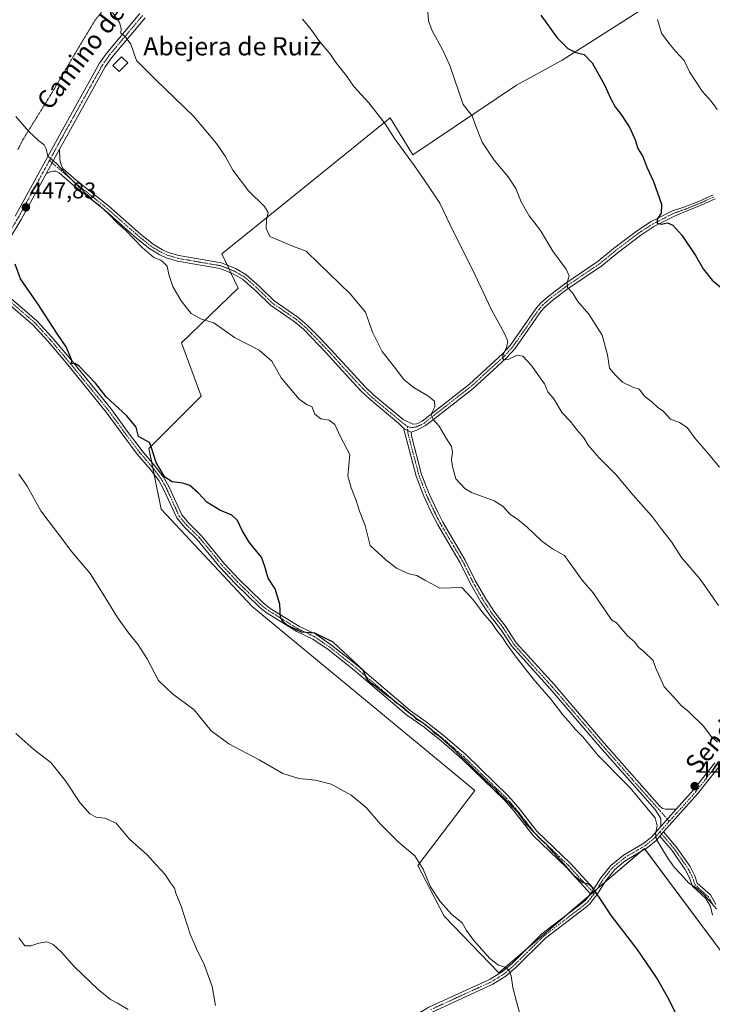
# Model space of a CAD drawing. Units: metres. Extents: x 570204 to 573655, y 4701026 to 4703375.
# Drawn here: x 572288 to 572592, y 4701715 to 4702147 of the extents above; entities that cross this region are included whole.
import ezdxf
from ezdxf.enums import TextEntityAlignment as Align

# ---------------------------------------------------------------- set-up
doc = ezdxf.new("R2010")
doc.units = ezdxf.units.M
doc.header["$MEASUREMENT"] = 0
doc.linetypes.add('TRAZO_Y_PUNTO', pattern=[1, 0.5, -0.25, 0, -0.25])
doc.linetypes.add('TRAZOS2', pattern=[0.375, 0.25, -0.125])
for name, color, linetype, lineweight in [('Camino', 19, 'Continuous', 0), ('Camino Cxs', 19, 'Continuous', 0), ('Camino eje', 39, 'TRAZO_Y_PUNTO', 13), ('Carátula', 7, 'Continuous', 5), ('Cultivos herbáceos CxS', 92, 'Continuous', 0), ('Cultivos leñosos', 92, 'Continuous', 0), ('Cultivos leñosos CxS', 92, 'Continuous', 0), ('Curva de nivel maestra', 36, 'Continuous', 30), ('Curva de nivel normal', 36, 'Continuous', 0), ('Edificación ligera', 1, 'Continuous', 0), ('Edificación ligera Cxs', 1, 'Continuous', 0), ('Punto de cota en terreno', 7, 'Continuous', 0), ('Rótulo de punto de cota en terreno', 19, 'Continuous', 0), ('Texto cartográfico', 19, 'Continuous', 0), ('Vía pecuaria eje', 92, 'TRAZOS2', 0)]:
    doc.layers.add(name, color=color, linetype=linetype, lineweight=lineweight)
doc.styles.add('Arial', font='txt', dxfattribs={"height": 0.2})

# ---------------------------------------------------------------- blocks, each defined once
blk = doc.blocks.new('*U150')
at = {"layer": 'Cultivos herbáceos CxS', "color": 92, "linetype": 'Continuous', "lineweight": 0}
blk.add_polyline3d([(572573.68, 4702159.98, 418.9), (572526.34, 4702129.65, 426.13), (572506.24, 4702118.7, 428.01), (572460.67, 4702088.11, 433.85), (572450.63, 4702104.29, 433.53), (572404.61, 4702067.12, 439.13), (572376.7, 4702044.58, 442.29), (572383.83, 4702029.43, 443.52), (572358.89, 4702005.37, 446.63), (572367.61, 4701981.94, 448.12), (572344.64, 4701959.03, 449.98), (572349.98, 4701932.3, 451.71), (572390.06, 4701889.52, 451.2), (572487.82, 4701808.66, 451.85), (572462.88, 4701775.69, 455.14), (572474.45, 4701753.41, 455.69), (572498.5, 4701728.46, 455.44), (572517.46, 4701744.67, 453.39), (572529.97, 4701755.37, 451.95), (572562.47, 4701783.17, 445.8), (572608.19, 4701721.69, 447.07)], dxfattribs=at)
blk = doc.blocks.new('*U154')
at = {"layer": 'Curva de nivel normal', "color": 36, "linetype": 'Continuous', "lineweight": 0}
blk.add_polyline3d([(572412.2, 4702147.78, 435), (572415.28, 4702143.86, 435), (572419.82, 4702137.73, 435), (572424.1, 4702132.68, 435), (572426.73, 4702128.64, 435), (572431.5, 4702122.75, 435), (572434.72, 4702118.08, 435), (572441.26, 4702110.93, 435), (572448.5, 4702101.75, 435), (572452.62, 4702095.2, 435), (572461.38, 4702083.3, 435), (572467.19, 4702074.71, 435), (572472.43, 4702066.78, 435), (572478.32, 4702054.52, 435), (572486.68, 4702037.93, 435), (572495.03, 4702020.29, 435), (572501, 4702009.26, 435), (572502.35, 4702005.95, 435), (572501.79, 4702003.44, 435), (572500.23, 4701999.84, 435), (572500.37, 4701997.93, 435), (572502.59, 4701998.09, 435), (572506.44, 4702000.01, 435), (572508.93, 4701999.52, 435), (572512.62, 4701995.55, 435), (572518.44, 4701987.36, 435), (572519.96, 4701983.88, 435), (572522.59, 4701980.8, 435), (572526.3, 4701974.71, 435), (572529.8, 4701971.01, 435), (572532.99, 4701966.92, 435), (572535.76, 4701963.7, 435), (572537.77, 4701960.37, 435), (572542.36, 4701954.96, 435), (572549.88, 4701947.48, 435), (572557.5, 4701938.43, 435), (572565.63, 4701929.23, 435), (572570.06, 4701923.32, 435), (572574.31, 4701917.91, 435), (572578.73, 4701911, 435), (572586.93, 4701901.55, 435), (572595, 4701890.01, 435)], dxfattribs=at)
blk = doc.blocks.new('*U156')
at = {"layer": 'Curva de nivel normal', "color": 36, "linetype": 'Continuous', "lineweight": 0}
blk.add_polyline3d([(572328.68, 4702150.6, 440), (572331.73, 4702146.23, 440), (572332.38, 4702143.66, 440), (572332.28, 4702141.55, 440), (572334.21, 4702140.04, 440), (572336.71, 4702136.7, 440), (572339.18, 4702129.5, 440), (572347.78, 4702120.87, 440), (572364.4, 4702104.94, 440), (572374.38, 4702093.04, 440), (572378.1, 4702087.46, 440), (572381.46, 4702081.37, 440), (572388.32, 4702072.23, 440), (572395.44, 4702065.35, 440), (572397.08, 4702062.66, 440), (572396.32, 4702059.56, 440), (572396.2, 4702055.62, 440), (572397.77, 4702052.18, 440), (572408.19, 4702047.84, 440), (572413.81, 4702045.7, 440), (572419.51, 4702040.09, 440), (572433.07, 4702026.98, 440), (572439.76, 4702018.92, 440), (572442.87, 4702010.07, 440), (572447.11, 4702001.6, 440), (572453.57, 4701993.48, 440), (572456.51, 4701989.48, 440), (572460.78, 4701985.93, 440), (572467.2, 4701982.1, 440), (572470.16, 4701979.71, 440), (572470.25, 4701977.36, 440), (572468.69, 4701973.99, 440), (572469.52, 4701971.66, 440), (572472.19, 4701968.74, 440), (572475.29, 4701963.5, 440), (572477.58, 4701959.82, 440), (572478.08, 4701957.36, 440), (572477.63, 4701954.05, 440), (572478.04, 4701951.05, 440), (572479.56, 4701945.62, 440), (572483.46, 4701941.45, 440), (572486.42, 4701939.62, 440), (572496.37, 4701935.91, 440), (572500.39, 4701933.45, 440), (572503.31, 4701930.14, 440), (572506.58, 4701927.91, 440), (572510.82, 4701924.45, 440), (572517.2, 4701918.39, 440), (572521.95, 4701914.88, 440), (572527.27, 4701911.87, 440), (572535.08, 4701901.01, 440), (572539.89, 4701895.49, 440), (572548.01, 4701883.61, 440), (572550.19, 4701882.38, 440), (572555.01, 4701876.61, 440), (572558.02, 4701873.95, 440), (572559.99, 4701871.53, 440), (572562.32, 4701869.62, 440), (572566.22, 4701865.78, 440), (572567.26, 4701862.72, 440), (572571.1, 4701854.17, 440), (572575.54, 4701849.5, 440), (572578.58, 4701845.99, 440), (572581.96, 4701843.25, 440), (572588.43, 4701836.89, 440), (572591.77, 4701832.29, 440), (572594.57, 4701829.87, 440)], dxfattribs=at)
blk = doc.blocks.new('*U158')
at = {"layer": 'Curva de nivel normal', "color": 36, "linetype": 'Continuous', "lineweight": 0}
blk.add_polyline3d([(572467.22, 4702150.75, 430), (572467.49, 4702147.05, 430), (572469.1, 4702142.58, 430), (572473.65, 4702134.46, 430), (572476.87, 4702127.4, 430), (572482.73, 4702110.28, 430), (572486.7, 4702105.28, 430), (572488.26, 4702100.74, 430), (572491.15, 4702093.66, 430), (572496.43, 4702085.71, 430), (572502.58, 4702078.35, 430), (572505.85, 4702073.23, 430), (572508.2, 4702067.45, 430), (572511.71, 4702061.2, 430), (572516.7, 4702054.88, 430), (572522.22, 4702045.7, 430), (572527.96, 4702037.88, 430), (572529.29, 4702034.87, 430), (572528.42, 4702031.96, 430), (572528.62, 4702029.71, 430), (572530.84, 4702027.38, 430), (572533.21, 4702023.61, 430), (572537.92, 4702018.08, 430), (572543.89, 4702008.74, 430), (572546.25, 4702000.16, 430), (572547.09, 4701994.34, 430), (572549.73, 4701991.25, 430), (572552.84, 4701988.09, 430), (572557.36, 4701985.95, 430), (572560.13, 4701985.06, 430), (572562.45, 4701982.04, 430), (572565.72, 4701979.47, 430), (572568.18, 4701977.07, 430), (572570.7, 4701975.44, 430), (572573.87, 4701971.93, 430), (572577.88, 4701970.35, 430), (572581.16, 4701968.23, 430), (572584.71, 4701963.31, 430), (572590.65, 4701956.58, 430), (572595.42, 4701950.69, 430)], dxfattribs=at)
blk = doc.blocks.new('5PATER')
at = {"layer": 'Carátula', "linetype": 'Continuous', "lineweight": 5}
h = blk.add_hatch(color=250, dxfattribs=at)
edge = h.paths.add_edge_path()
edge.add_ellipse((0, 0.01), major_axis=(-1.33, -1.34), ratio=0.999422, start_angle=0, end_angle=360)

msp = doc.modelspace()

# ---------------------------------------------------------------- linework, layer by layer
at = {"layer": 'Camino', "color": 19, "linetype": 'Continuous', "lineweight": 0}
for points in [[(572285.85, 4702061.14, 448.36), (572305.12, 4702096.47, 443.94), (572322.9, 4702128.31, 441.13), (572325.81, 4702132.54, 440.7), (572340.62, 4702150.21, 439.21)], [(572342.97, 4702148.34, 439.2), (572328.2, 4702130.72, 440.7), (572325.45, 4702126.72, 441.09), (572307.75, 4702095.02, 443.89), (572305.3, 4702090.53, 444.37)], [(572299.4, 4702079.72, 445.78), (572305.3, 4702090.53, 444.37)], [(572299.4, 4702079.72, 445.78), (572305.3, 4702090.53, 444.37)], [(572305.3, 4702090.53, 444.37), (572305.45, 4702086.06, 444.73), (572305.85, 4702084.15, 444.86), (572306.83, 4702082.1, 444.94), (572312.67, 4702077.01, 444.84), (572326.9, 4702065.59, 444.33), (572340.89, 4702053.26, 444.04), (572346.43, 4702048.81, 443.78), (572350.6, 4702046.33, 443.7), (572353.11, 4702045.19, 443.5), (572357.73, 4702043.76, 443.23), (572376.49, 4702040.53, 442.52), (572382.75, 4702038.05, 442.26), (572387.28, 4702035.47, 441.97), (572393.4, 4702030.07, 441.81), (572399.62, 4702023.92, 441.88), (572410.04, 4702016.76, 442.1), (572414.23, 4702013.22, 442.18), (572419.71, 4702007.61, 442.21), (572424.51, 4702002.69, 442.02), (572429.65, 4701996.9, 441.87), (572439.78, 4701985.95, 441.7), (572443.33, 4701982.54, 441.66), (572456.32, 4701971.72, 441.42), (572460.61, 4701969.64, 441.06), (572462.34, 4701969.85, 440.88), (572464.67, 4701970.99, 440.57), (572485.53, 4701987.31, 437.32), (572500.1, 4702000.61, 435.2), (572503.44, 4702004.28, 434.43), (572514.96, 4702020.75, 432.07), (572516.84, 4702022.94, 431.78), (572520.73, 4702026.28, 431.09), (572527.48, 4702031.41, 430.14), (572542.14, 4702041.33, 428.05), (572548.9, 4702046.86, 427.18), (572559.4, 4702054.86, 425.92), (572565.36, 4702058.73, 425.3), (572574.83, 4702063.53, 423.67), (572579.77, 4702065.02, 422.83), (572586.63, 4702067.78, 422.13), (572592.62, 4702070.53, 421.44)], [(572299.4, 4702079.72, 445.78), (572288.45, 4702059.65, 448.47), (572283.27, 4702051.09, 449.35), (572273.33, 4702035.52, 450.77)], [(572456.69, 4701967.82, 441.53), (572454.46, 4701970.02, 442.07), (572441.67, 4701980.68, 442.26), (572437.99, 4701984.19, 442.24), (572427.81, 4701995.21, 442.53), (572422.72, 4702000.95, 442.84), (572412.53, 4702011.39, 442.89), (572408.53, 4702014.77, 442.7), (572398.02, 4702021.98, 442.45), (572391.89, 4702028.05, 442.2), (572385.82, 4702033.43, 442.25), (572381.66, 4702035.79, 442.62), (572375.81, 4702038.11, 442.81), (572357.14, 4702041.33, 443.89), (572352.22, 4702042.85, 443.83), (572349.44, 4702044.11, 444.17), (572345, 4702046.76, 444.38), (572339.28, 4702051.35, 444.54), (572325.29, 4702063.68, 444.78), (572311.06, 4702075.09, 445.27), (572305.19, 4702080.22, 445.25), (572303.7, 4702080.88, 445.33), (572302.87, 4702080.93, 445.41), (572301.57, 4702080.75, 445.55), (572299.4, 4702079.72, 445.78)], [(572593.5, 4702068.74, 421.46), (572587.43, 4702065.94, 422.16), (572580.48, 4702063.14, 422.92), (572575.96, 4702061.3, 423.61), (572566.61, 4702056.56, 425.45), (572560.83, 4702052.82, 425.94), (572550.45, 4702044.9, 427.24), (572543.64, 4702039.33, 428.04), (572528.94, 4702029.37, 429.98), (572522.3, 4702024.33, 430.91), (572518.61, 4702021.17, 431.58), (572516.94, 4702019.22, 431.83), (572505.4, 4702002.72, 434.17), (572501.87, 4701998.84, 434.77), (572497.65, 4701994.99, 435.62), (572487.15, 4701985.4, 437.16), (572469.68, 4701971.73, 439.85), (572466.22, 4701969.02, 440.46), (572462.4, 4701967, 440.94), (572459.86, 4701966.1, 441.29)], [(572538.72, 4701763.24, 450.18), (572528.11, 4701774.78, 450.39), (572513.34, 4701789.03, 450.36), (572504.98, 4701799.72, 450.34), (572500.91, 4701804.36, 450.16), (572482.31, 4701822.44, 450.2), (572473.14, 4701830.41, 450.48), (572465.64, 4701836.4, 450.49), (572457.89, 4701841.86, 450.49), (572434.83, 4701861.55, 450.24), (572423.42, 4701870.56, 450.18), (572416.71, 4701875.17, 450.1), (572409.62, 4701878.58, 449.99), (572396.55, 4701886.62, 450.73), (572394.26, 4701888.37, 450.63), (572393.01, 4701889.32, 450.74), (572382.56, 4701899.57, 451.2), (572375.77, 4701906.83, 451.33), (572365.89, 4701918.95, 451.22), (572360.29, 4701924.42, 451.17), (572356.91, 4701928.42, 450.93), (572351.1, 4701941.13, 450.34), (572348.92, 4701944.97, 450.29), (572345.15, 4701949.91, 450.23), (572339.5, 4701956.54, 450.38), (572333.97, 4701963.85, 450.43), (572325.86, 4701974.97, 450.33), (572308.33, 4701996.47, 450.38), (572300.26, 4702006.06, 450.39), (572293.58, 4702013.37, 450.59), (572281.69, 4702023.64, 450.74)], [(572283.39, 4702025.47, 450.55), (572295.33, 4702015.16, 450.29), (572302.14, 4702007.7, 450.08), (572310.26, 4701998.06, 450.05), (572327.85, 4701976.49, 450.09), (572335.98, 4701965.35, 450.13), (572339.86, 4701960.22, 450.12), (572341.45, 4701958.11, 450.14), (572347.1, 4701951.48, 450), (572351.01, 4701946.35, 449.99), (572353.33, 4701942.27, 450.13), (572359.04, 4701929.77, 450.72), (572362.12, 4701926.13, 450.76), (572367.73, 4701920.64, 450.88), (572377.66, 4701908.48, 450.91), (572384.35, 4701901.31, 450.89), (572394.21, 4701891.65, 450.51), (572394.65, 4701891.21, 450.48), (572397.96, 4701888.69, 450.2), (572410.82, 4701880.78, 449.78), (572417.97, 4701877.34, 449.91), (572424.9, 4701872.57, 450), (572436.42, 4701863.48, 449.88), (572459.43, 4701843.84, 449.96), (572467.14, 4701838.4, 449.85), (572474.7, 4701832.36, 449.95), (572484.06, 4701824.24, 449.78), (572502.72, 4701806.08, 449.73), (572506.91, 4701801.32, 449.67), (572515.2, 4701790.71, 449.92), (572529.89, 4701776.52, 449.84), (572540.18, 4701765.34, 449.87)], [(572569.61, 4701792.72, 444.44), (572569.58, 4701796.28, 444.06), (572567.15, 4701800.2, 443.89), (572542.9, 4701827.74, 443.6), (572520.95, 4701853.35, 443.76), (572504.13, 4701871.99, 444.19), (572499.35, 4701879.44, 444.03), (572494.68, 4701885.34, 443.86), (572490.54, 4701891.55, 443.52), (572485.89, 4701899.75, 442.93), (572481.46, 4701908.73, 442.9), (572471.64, 4701925.38, 441.95), (572469.18, 4701930.15, 442.08), (572465.49, 4701938, 441.88), (572462.13, 4701946.75, 441.95), (572456.97, 4701966.36, 441.67), (572456.69, 4701967.82, 441.53)], [(572456.69, 4701967.82, 441.53), (572459.86, 4701966.1, 441.29)], [(572456.69, 4701967.82, 441.53), (572459.86, 4701966.1, 441.29)], [(572459.86, 4701966.1, 441.29), (572460.17, 4701964.01, 441.38), (572464.51, 4701947.52, 441.41), (572467.79, 4701938.98, 441.3), (572471.43, 4701931.26, 441.37), (572473.83, 4701926.59, 441.58), (572483.66, 4701909.92, 442.5), (572488.1, 4701900.92, 442.5), (572492.67, 4701892.86, 442.8), (572496.7, 4701886.81, 443.14), (572501.39, 4701880.9, 443.21), (572506.12, 4701873.52, 443.62), (572511.15, 4701867.94, 443.61), (572522.83, 4701855, 443.45), (572544.79, 4701829.38, 443.32), (572569.03, 4701801.85, 443.5), (572570.43, 4701800.76, 443.46), (572571.64, 4701800.4, 443.36), (572576.42, 4701800.33, 443.02)], [(572605.24, 4701830.04, 438.89), (572601.86, 4701826.54, 439.67), (572595.31, 4701819.21, 440.53), (572585.96, 4701807.24, 441.79), (572570.88, 4701790.39, 444.26)], [(572576.42, 4701800.33, 443.02), (572584.04, 4701808.85, 441.89), (572593.39, 4701820.81, 440.59)], [(572576.42, 4701800.33, 443.02), (572569.61, 4701792.72, 444.44)], [(572576.42, 4701800.33, 443.02), (572569.61, 4701792.72, 444.44)], [(572540.18, 4701765.34, 449.87), (572543.22, 4701770.25, 449.32), (572547.67, 4701775.65, 448.61), (572553.19, 4701780.21, 447.6), (572562.14, 4701785.46, 445.8), (572565.82, 4701788.43, 445.02), (572568.29, 4701791.25, 444.76), (572569.61, 4701792.72, 444.44)], [(572569.21, 4701788.5, 444.58), (572570.88, 4701790.39, 444.26)], [(572569.21, 4701788.5, 444.58), (572570.88, 4701790.39, 444.26)], [(572570.88, 4701790.39, 444.26), (572576.42, 4701783.87, 444.15), (572582.53, 4701775.14, 444.23), (572584.6, 4701771.14, 444.47), (572585.66, 4701767.92, 444.8), (572591.46, 4701762.73, 444.72), (572593.89, 4701758.5, 444.74)], [(572569.21, 4701788.5, 444.58), (572567.56, 4701786.62, 444.89), (572563.57, 4701783.4, 445.62), (572554.63, 4701778.16, 447.43), (572553.27, 4701777.03, 447.81), (572549.45, 4701773.88, 448.51), (572545.25, 4701768.79, 449.2), (572541.51, 4701762.74, 449.92), (572538.33, 4701758.68, 450.57), (572536.99, 4701757.47, 450.81), (572518.98, 4701743.63, 453.26), (572505.92, 4701730.78, 454.6), (572501.53, 4701726.96, 455.11), (572495.8, 4701723.4, 455.75), (572468.85, 4701711.07, 457.29)], [(572592.4, 4701753.82, 445.42), (572591.54, 4701757.58, 445.04), (572589.49, 4701761.14, 445), (572583.49, 4701766.5, 445.02), (572582.29, 4701770.17, 444.68), (572580.38, 4701773.84, 444.51), (572574.44, 4701782.34, 444.43), (572569.21, 4701788.5, 444.58)], [(572346.26, 4701607.62, 460.78), (572350.36, 4701607.99, 460.94), (572354.27, 4701609.06, 461.06), (572356.48, 4701610.24, 461.1), (572379.36, 4701633.16, 460.72), (572397.91, 4701653.68, 460.26), (572402.16, 4701658.39, 460.3), (572413.53, 4701670.19, 460.11), (572419.83, 4701676.29, 459.86), (572433.13, 4701688.26, 459.18), (572444.35, 4701697.58, 458.51), (572451.43, 4701703.29, 458.11), (572454.68, 4701705.53, 457.93), (572467.69, 4701713.29, 457.35), (572493.77, 4701725.22, 455.92), (572494.62, 4701725.6, 455.85), (572500.04, 4701728.97, 455.22), (572504.22, 4701732.61, 454.7), (572517.34, 4701745.52, 453.4), (572535.38, 4701759.38, 450.97), (572536.49, 4701760.39, 450.65), (572538.72, 4701763.24, 450.18)], [(572540.18, 4701765.34, 449.87), (572538.72, 4701763.24, 450.18)], [(572540.18, 4701765.34, 449.87), (572538.72, 4701763.24, 450.18)]]:
    msp.add_polyline3d(points, dxfattribs=at)
at = {"layer": 'Camino Cxs', "color": 19, "linetype": 'Continuous', "lineweight": 0}
for points in [[(572342.97, 4702148.34, 439.2), (572328.2, 4702130.72, 440.7), (572325.45, 4702126.72, 441.09), (572307.75, 4702095.02, 443.89), (572305.3, 4702090.53, 444.37), (572299.4, 4702079.72, 445.78), (572288.45, 4702059.65, 448.47), (572283.27, 4702051.09, 449.35)], [(572285.85, 4702061.14, 448.36), (572305.12, 4702096.47, 443.94), (572322.9, 4702128.31, 441.13), (572325.81, 4702132.54, 440.7), (572340.62, 4702150.21, 439.21)], [(572593.5, 4702068.74, 421.46), (572587.43, 4702065.94, 422.16), (572580.48, 4702063.14, 422.92), (572575.96, 4702061.3, 423.61), (572566.61, 4702056.56, 425.45), (572560.83, 4702052.82, 425.94), (572550.45, 4702044.9, 427.24), (572543.64, 4702039.33, 428.04), (572528.94, 4702029.37, 429.98), (572522.3, 4702024.33, 430.91), (572518.61, 4702021.17, 431.58), (572516.94, 4702019.22, 431.83), (572505.4, 4702002.72, 434.17), (572501.87, 4701998.84, 434.77), (572497.65, 4701994.99, 435.62), (572487.15, 4701985.4, 437.16), (572469.68, 4701971.73, 439.85), (572466.22, 4701969.02, 440.46), (572462.4, 4701967, 440.94), (572459.86, 4701966.1, 441.29), (572456.69, 4701967.82, 441.53), (572454.46, 4701970.02, 442.07), (572441.67, 4701980.68, 442.26), (572437.99, 4701984.19, 442.24), (572427.81, 4701995.21, 442.53), (572422.72, 4702000.95, 442.84), (572412.53, 4702011.39, 442.89), (572408.53, 4702014.77, 442.7), (572398.02, 4702021.98, 442.45), (572391.89, 4702028.05, 442.2), (572385.82, 4702033.43, 442.25), (572381.66, 4702035.79, 442.62), (572375.81, 4702038.11, 442.81), (572357.14, 4702041.33, 443.89), (572352.22, 4702042.85, 443.83), (572349.44, 4702044.11, 444.17), (572345, 4702046.76, 444.38), (572339.28, 4702051.35, 444.54), (572325.29, 4702063.68, 444.78), (572311.06, 4702075.09, 445.27), (572305.19, 4702080.22, 445.25), (572303.7, 4702080.88, 445.33), (572302.87, 4702080.93, 445.41), (572301.57, 4702080.75, 445.55), (572299.4, 4702079.72, 445.78), (572305.3, 4702090.53, 444.37), (572305.45, 4702086.06, 444.73), (572305.85, 4702084.15, 444.86), (572306.83, 4702082.1, 444.94), (572312.67, 4702077.01, 444.84), (572326.9, 4702065.59, 444.33), (572340.89, 4702053.26, 444.04), (572346.43, 4702048.81, 443.78), (572350.6, 4702046.33, 443.7), (572353.11, 4702045.19, 443.5), (572357.73, 4702043.76, 443.23), (572376.49, 4702040.53, 442.52), (572382.75, 4702038.05, 442.26), (572387.28, 4702035.47, 441.97), (572393.4, 4702030.07, 441.81), (572399.62, 4702023.92, 441.88), (572410.04, 4702016.76, 442.1), (572414.23, 4702013.22, 442.18), (572419.71, 4702007.61, 442.21), (572424.51, 4702002.69, 442.02), (572429.65, 4701996.9, 441.87), (572439.78, 4701985.95, 441.7), (572443.33, 4701982.54, 441.66), (572456.32, 4701971.72, 441.42), (572460.61, 4701969.64, 441.06), (572462.34, 4701969.85, 440.88), (572464.67, 4701970.99, 440.57), (572485.53, 4701987.31, 437.32), (572500.1, 4702000.61, 435.2), (572503.44, 4702004.28, 434.43), (572514.96, 4702020.75, 432.07), (572516.84, 4702022.94, 431.78), (572520.73, 4702026.28, 431.09), (572527.48, 4702031.41, 430.14), (572542.14, 4702041.33, 428.05), (572548.9, 4702046.86, 427.18), (572559.4, 4702054.86, 425.92), (572565.36, 4702058.73, 425.3), (572574.83, 4702063.53, 423.67), (572579.77, 4702065.02, 422.83), (572586.63, 4702067.78, 422.13), (572592.62, 4702070.53, 421.44)], [(572283.39, 4702025.47, 450.55), (572295.33, 4702015.16, 450.29), (572302.14, 4702007.7, 450.08), (572310.26, 4701998.06, 450.05), (572327.85, 4701976.49, 450.09), (572335.98, 4701965.35, 450.13), (572339.86, 4701960.22, 450.12), (572341.45, 4701958.11, 450.14), (572347.1, 4701951.48, 450), (572351.01, 4701946.35, 449.99), (572353.33, 4701942.27, 450.13), (572359.04, 4701929.77, 450.72), (572362.12, 4701926.13, 450.76), (572367.73, 4701920.64, 450.88), (572377.66, 4701908.48, 450.91), (572384.35, 4701901.31, 450.89), (572394.21, 4701891.65, 450.51), (572394.65, 4701891.21, 450.48), (572397.96, 4701888.69, 450.2), (572410.82, 4701880.78, 449.78), (572417.97, 4701877.34, 449.91), (572424.9, 4701872.57, 450), (572436.42, 4701863.48, 449.88), (572459.43, 4701843.84, 449.96), (572467.14, 4701838.4, 449.85), (572474.7, 4701832.36, 449.95), (572484.06, 4701824.24, 449.78), (572502.72, 4701806.08, 449.73), (572506.91, 4701801.32, 449.67), (572515.2, 4701790.71, 449.92), (572529.89, 4701776.52, 449.84), (572540.18, 4701765.34, 449.87), (572540.18, 4701765.34, 449.87), (572538.72, 4701763.24, 450.18), (572528.11, 4701774.78, 450.39), (572513.34, 4701789.03, 450.36), (572504.98, 4701799.72, 450.34), (572500.91, 4701804.36, 450.16), (572482.31, 4701822.44, 450.2), (572473.14, 4701830.41, 450.48), (572465.64, 4701836.4, 450.49), (572457.89, 4701841.86, 450.49), (572434.83, 4701861.55, 450.24), (572423.42, 4701870.56, 450.18), (572416.71, 4701875.17, 450.1), (572409.62, 4701878.58, 449.99), (572396.55, 4701886.62, 450.73), (572394.26, 4701888.37, 450.63), (572393.01, 4701889.32, 450.74), (572382.56, 4701899.57, 451.2), (572375.77, 4701906.83, 451.33), (572365.89, 4701918.95, 451.22), (572360.29, 4701924.42, 451.17), (572356.91, 4701928.42, 450.93), (572351.1, 4701941.13, 450.34), (572348.92, 4701944.97, 450.29), (572345.15, 4701949.91, 450.23), (572339.5, 4701956.54, 450.38), (572333.97, 4701963.85, 450.43), (572325.86, 4701974.97, 450.33), (572308.33, 4701996.47, 450.38), (572300.26, 4702006.06, 450.39), (572293.58, 4702013.37, 450.59), (572281.69, 4702023.64, 450.74)], [(572467.69, 4701713.29, 457.35), (572493.77, 4701725.22, 455.92), (572494.62, 4701725.6, 455.85), (572500.04, 4701728.97, 455.22), (572504.22, 4701732.61, 454.7), (572517.34, 4701745.52, 453.4), (572535.38, 4701759.38, 450.97), (572536.49, 4701760.39, 450.65), (572538.72, 4701763.24, 450.18), (572540.18, 4701765.34, 449.87), (572543.22, 4701770.25, 449.32), (572547.67, 4701775.65, 448.61), (572553.19, 4701780.21, 447.6), (572562.14, 4701785.46, 445.8), (572565.82, 4701788.43, 445.02), (572568.29, 4701791.25, 444.76), (572569.61, 4701792.72, 444.44), (572576.42, 4701800.33, 443.02), (572584.04, 4701808.85, 441.89), (572593.39, 4701820.81, 440.59)], [(572595.31, 4701819.21, 440.53), (572585.96, 4701807.24, 441.79), (572570.88, 4701790.39, 444.26), (572569.21, 4701788.5, 444.58), (572567.56, 4701786.62, 444.89), (572563.57, 4701783.4, 445.62), (572554.63, 4701778.16, 447.43), (572553.27, 4701777.03, 447.81), (572549.45, 4701773.88, 448.51), (572545.25, 4701768.79, 449.2), (572541.51, 4701762.74, 449.92), (572538.33, 4701758.68, 450.57), (572536.99, 4701757.47, 450.81), (572518.98, 4701743.63, 453.26), (572505.92, 4701730.78, 454.6), (572501.53, 4701726.96, 455.11), (572495.8, 4701723.4, 455.75), (572468.85, 4701711.07, 457.29)], [(572592.4, 4701753.82, 445.42), (572591.54, 4701757.58, 445.04), (572589.49, 4701761.14, 445), (572583.49, 4701766.5, 445.02), (572582.29, 4701770.17, 444.68), (572580.38, 4701773.84, 444.51), (572574.44, 4701782.34, 444.43), (572569.21, 4701788.5, 444.58), (572570.88, 4701790.39, 444.26), (572576.42, 4701783.87, 444.15), (572582.53, 4701775.14, 444.23), (572584.6, 4701771.14, 444.47), (572585.66, 4701767.92, 444.8), (572591.46, 4701762.73, 444.72), (572593.89, 4701758.5, 444.74)]]:
    msp.add_polyline3d(points, dxfattribs=at)
msp.add_polyline3d([(572459.86, 4701966.1, 441.29), (572460.17, 4701964.01, 441.38), (572464.51, 4701947.52, 441.41), (572467.79, 4701938.98, 441.3), (572471.43, 4701931.26, 441.37), (572473.83, 4701926.59, 441.58), (572483.66, 4701909.92, 442.5), (572488.1, 4701900.92, 442.5), (572492.67, 4701892.86, 442.8), (572496.7, 4701886.81, 443.14), (572501.39, 4701880.9, 443.21), (572506.12, 4701873.52, 443.62), (572511.15, 4701867.94, 443.61), (572522.83, 4701855, 443.45), (572544.79, 4701829.38, 443.32), (572569.03, 4701801.85, 443.5), (572570.43, 4701800.76, 443.46), (572571.64, 4701800.4, 443.36), (572576.42, 4701800.33, 443.02), (572569.61, 4701792.72, 444.44), (572569.58, 4701796.28, 444.06), (572567.15, 4701800.2, 443.89), (572542.9, 4701827.74, 443.6), (572520.95, 4701853.35, 443.76), (572504.13, 4701871.99, 444.19), (572499.35, 4701879.44, 444.03), (572494.68, 4701885.34, 443.86), (572490.54, 4701891.55, 443.52), (572485.89, 4701899.75, 442.93), (572481.46, 4701908.73, 442.9), (572471.64, 4701925.38, 441.95), (572469.18, 4701930.15, 442.08), (572465.49, 4701938, 441.88), (572462.13, 4701946.75, 441.95), (572456.97, 4701966.36, 441.67), (572456.69, 4701967.82, 441.53), (572459.86, 4701966.1, 441.29)], close=True, dxfattribs=at)
at = {"layer": 'Camino eje', "color": 39, "linetype": 'TRAZO_Y_PUNTO', "lineweight": 13}
for points in [[(572341.8, 4702149.28, 439.21), (572327.01, 4702131.63, 440.66), (572324.18, 4702127.52, 441.1), (572306.44, 4702095.75, 443.88), (572300.91, 4702085.61, 445.05)], [(572300.91, 4702085.61, 445.05), (572287.15, 4702060.4, 448.37), (572282, 4702051.88, 449.27), (572277.03, 4702044.1, 450.05), (572271.55, 4702035.53, 450.77)], [(572300.91, 4702085.61, 445.05), (572306.01, 4702081.16, 445.09), (572308.93, 4702078.62, 445.02), (572311.87, 4702076.05, 445.05), (572318.98, 4702070.35, 445.01), (572326.1, 4702064.64, 444.49), (572340.09, 4702052.31, 444.27), (572345.72, 4702047.79, 444.06), (572347.94, 4702046.46, 444.08), (572350.02, 4702045.22, 443.91), (572352.67, 4702044.02, 443.6), (572357.44, 4702042.55, 443.53), (572366.77, 4702040.94, 443.24), (572376.15, 4702039.32, 442.62), (572382.21, 4702036.92, 442.42), (572384.29, 4702035.74, 442.31), (572386.55, 4702034.45, 442.09), (572388.93, 4702032.35, 442.12), (572391.87, 4702029.76, 441.92), (572392.65, 4702029.06, 441.93), (572395.86, 4702025.89, 442.06), (572398.82, 4702022.95, 442.09), (572404.08, 4702019.35, 442.09), (572409.29, 4702015.77, 442.37), (572413.38, 4702012.31, 442.48), (572416.12, 4702009.5, 442.33), (572423.62, 4702001.82, 442.37), (572426.19, 4701998.93, 442.01), (572428.73, 4701996.06, 442.16), (572433.8, 4701990.58, 441.87), (572438.89, 4701985.07, 441.95), (572440.66, 4701983.37, 441.83), (572442.5, 4701981.61, 441.94), (572448.9, 4701976.28, 441.98), (572455.39, 4701970.87, 441.69), (572458.21, 4701968.58, 441.29)], [(572458.21, 4701968.58, 441.29), (572460.14, 4701968.19, 441.12), (572461.91, 4701968.38, 440.92), (572464.28, 4701969.44, 440.66), (572465.45, 4701970.01, 440.5), (572467.18, 4701971.36, 440.21), (572486.34, 4701986.36, 437.2), (572491.59, 4701991.15, 436.38), (572500.99, 4701999.73, 434.91), (572504.42, 4702003.5, 434.22), (572515.95, 4702019.99, 431.95), (572517.73, 4702022.06, 431.67), (572519.67, 4702023.73, 431.29), (572521.52, 4702025.31, 430.98), (572524.84, 4702027.83, 430.47), (572528.21, 4702030.39, 430.05), (572535.54, 4702035.35, 429.07), (572542.89, 4702040.33, 428.03), (572549.68, 4702045.88, 427.2), (572554.87, 4702049.84, 426.48), (572560.12, 4702053.84, 425.87), (572563.01, 4702055.71, 425.7), (572565.99, 4702057.65, 425.33), (572575.4, 4702062.42, 423.64), (572580.12, 4702064.08, 422.88), (572587.03, 4702066.86, 422.15), (572593.06, 4702069.64, 421.45)], [(572282.54, 4702024.56, 450.65), (572294.46, 4702014.27, 450.42), (572297.86, 4702010.54, 450.34), (572301.2, 4702006.88, 450.18), (572305.26, 4702002.06, 450.2), (572309.3, 4701997.27, 450.18), (572326.86, 4701975.73, 450.17), (572330.92, 4701970.16, 450.19), (572334.98, 4701964.6, 450.26), (572339.68, 4701958.38, 450.21), (572340.48, 4701957.33, 450.23), (572346.13, 4701950.7, 450.08), (572349.97, 4701945.66, 450.13), (572352.22, 4701941.7, 450.2), (572357.98, 4701929.1, 450.82), (572361.21, 4701925.28, 450.91), (572364.01, 4701922.54, 450.98), (572366.81, 4701919.8, 450.99), (572371.78, 4701913.72, 451.25), (572376.72, 4701907.66, 451.03), (572380.11, 4701904.03, 450.96), (572383.46, 4701900.44, 451.03), (572388.39, 4701895.61, 450.82), (572393.72, 4701890.38, 450.6), (572394.46, 4701889.79, 450.54), (572396.11, 4701888.53, 450.33), (572397.26, 4701887.66, 450.41), (572410.22, 4701879.68, 449.87), (572417.34, 4701876.26, 450.01), (572420.81, 4701873.87, 450.07), (572424.16, 4701871.57, 450.09), (572429.92, 4701867.02, 450.11), (572435.63, 4701862.52, 450.06), (572447.13, 4701852.7, 449.98), (572458.66, 4701842.85, 450.16), (572462.54, 4701840.12, 450.13), (572466.39, 4701837.4, 450.13), (572473.92, 4701831.39, 450.18), (572478.51, 4701827.4, 450.08), (572483.19, 4701823.34, 449.91), (572492.49, 4701814.3, 449.83), (572501.82, 4701805.22, 449.87), (572503.91, 4701802.84, 449.96), (572505.95, 4701800.52, 449.91), (572510.09, 4701795.22, 450.17), (572514.27, 4701789.87, 450.12), (572521.66, 4701782.75, 449.96), (572529, 4701775.65, 450.08), (572534.15, 4701770.06, 449.88), (572540.34, 4701763.32, 450)], [(572458.21, 4701968.58, 441.29), (572458.57, 4701965.19, 441.56), (572463.32, 4701947.14, 441.66), (572466.64, 4701938.49, 441.44), (572468.49, 4701934.57, 441.77), (572470.31, 4701930.71, 441.71), (572471.51, 4701928.37, 441.5), (572472.74, 4701925.99, 441.76), (572482.56, 4701909.33, 442.69), (572487, 4701900.34, 442.58), (572491.61, 4701892.21, 443.01), (572495.69, 4701886.08, 443.45), (572498.03, 4701883.13, 443.45), (572500.37, 4701880.17, 443.58), (572502.74, 4701876.48, 443.69), (572505.13, 4701872.76, 443.88), (572507.64, 4701869.97, 443.65), (572521.89, 4701854.18, 443.52), (572543.85, 4701828.56, 443.39), (572573.36, 4701795.04, 443.61)], [(572605.1, 4701831.7, 438.83), (572600.95, 4701827.4, 439.65), (572597.67, 4701823.73, 440.16), (572594.35, 4701820.01, 440.56), (572589.68, 4701814.03, 441.19), (572585, 4701808.05, 441.83), (572573.36, 4701795.04, 443.61)], [(572573.36, 4701795.04, 443.61), (572569.23, 4701790.41, 444.56)], [(572569.23, 4701790.41, 444.56), (572568.75, 4701789.88, 444.64), (572566.69, 4701787.53, 444.92), (572562.86, 4701784.43, 445.69), (572553.91, 4701779.19, 447.49), (572553.23, 4701778.62, 447.62), (572550.47, 4701776.34, 448.24), (572548.56, 4701774.77, 448.55), (572546.34, 4701772.07, 448.9), (572544.24, 4701769.52, 449.26), (572542.72, 4701767.07, 449.54), (572540.85, 4701764.04, 449.9), (572540.34, 4701763.32, 450)], [(572569.23, 4701790.41, 444.56), (572575.43, 4701783.11, 444.28), (572578.4, 4701778.86, 444.26), (572581.46, 4701774.49, 444.37), (572582.41, 4701772.66, 444.45), (572583.45, 4701770.66, 444.58), (572583.98, 4701769.05, 444.74), (572584.58, 4701767.21, 444.9), (572587.58, 4701764.53, 444.88), (572590.48, 4701761.94, 444.85), (572591.69, 4701759.82, 444.85), (572592.72, 4701758.04, 444.89)], [(572540.34, 4701763.32, 450), (572540.02, 4701762.85, 450.07), (572538.53, 4701760.96, 450.37), (572537.41, 4701759.54, 450.61), (572536.74, 4701758.93, 450.74), (572536.19, 4701758.43, 450.87), (572518.16, 4701744.58, 453.33), (572505.07, 4701731.7, 454.65), (572500.79, 4701727.97, 455.18), (572497.92, 4701726.19, 455.53), (572495, 4701724.41, 455.82), (572468.27, 4701712.18, 457.33)]]:
    msp.add_polyline3d(points, dxfattribs=at)
at = {"layer": 'Cultivos herbáceos CxS', "color": 92, "linetype": 'Continuous', "lineweight": 0}
msp.add_polyline3d([(572608.19, 4701721.69, 447.07), (572562.68, 4701782.88, 445.83), (572562.47, 4701783.17, 445.8), (572560.94, 4701781.86, 446.32), (572544.79, 4701768.05, 449.28), (572541.67, 4701765.38, 449.74), (572539.87, 4701763.84, 450.01), (572537.81, 4701762.07, 450.36), (572529.97, 4701755.37, 451.95), (572528.29, 4701753.93, 452.2), (572517.45, 4701744.67, 453.39), (572509.93, 4701738.23, 454.18), (572498.5, 4701728.46, 455.44), (572474.45, 4701753.41, 455.69), (572462.87, 4701775.69, 455.14), (572487.82, 4701808.66, 451.85), (572390.06, 4701889.52, 451.2), (572349.98, 4701932.3, 451.71), (572346.92, 4701947.59, 450.19), (572346.36, 4701950.38, 450.06), (572345.85, 4701952.95, 450.02), (572344.63, 4701959.03, 449.98), (572367.61, 4701981.94, 448.12), (572358.89, 4702005.37, 446.63), (572383.83, 4702029.43, 443.52), (572380.65, 4702036.19, 442.68), (572379.87, 4702037.85, 442.49), (572379.09, 4702039.5, 442.38), (572376.7, 4702044.58, 442.29), (572404.6, 4702067.12, 439.13), (572450.63, 4702104.29, 433.53), (572460.67, 4702088.11, 433.85), (572506.24, 4702118.7, 428.01), (572526.34, 4702129.65, 426.13), (572573.68, 4702159.98, 418.9)], dxfattribs=at)
at = {"layer": 'Cultivos leñosos', "color": 92, "linetype": 'Continuous', "lineweight": 0}
msp.add_polyline3d([(572608.19, 4701721.69, 447.07), (572562.68, 4701782.88, 445.83), (572562.47, 4701783.17, 445.8), (572560.94, 4701781.86, 446.32), (572544.79, 4701768.05, 449.28), (572541.67, 4701765.38, 449.74), (572539.87, 4701763.84, 450.01), (572537.81, 4701762.07, 450.36), (572529.97, 4701755.37, 451.95), (572528.29, 4701753.93, 452.2), (572517.45, 4701744.67, 453.39), (572509.93, 4701738.23, 454.18), (572498.5, 4701728.46, 455.44), (572474.45, 4701753.41, 455.69), (572462.87, 4701775.69, 455.14), (572487.82, 4701808.66, 451.85), (572390.06, 4701889.52, 451.2), (572349.98, 4701932.3, 451.71), (572346.92, 4701947.59, 450.19), (572346.36, 4701950.38, 450.06), (572345.85, 4701952.95, 450.02), (572344.63, 4701959.03, 449.98), (572367.61, 4701981.94, 448.12), (572358.89, 4702005.37, 446.63), (572383.83, 4702029.43, 443.52), (572380.65, 4702036.19, 442.68), (572379.87, 4702037.85, 442.49), (572379.09, 4702039.5, 442.38), (572376.7, 4702044.58, 442.29), (572404.6, 4702067.12, 439.13), (572450.63, 4702104.29, 433.53), (572460.67, 4702088.11, 433.85), (572506.24, 4702118.7, 428.01), (572526.34, 4702129.65, 426.13), (572573.68, 4702159.98, 418.9)], dxfattribs=at)
at = {"layer": 'Cultivos leñosos CxS', "color": 92, "linetype": 'Continuous', "lineweight": 0}
msp.add_polyline3d([(572608.19, 4701721.69, 447.07), (572562.47, 4701783.17, 445.8), (572529.97, 4701755.37, 451.95), (572517.46, 4701744.67, 453.39), (572498.5, 4701728.46, 455.44), (572474.45, 4701753.41, 455.69), (572462.88, 4701775.69, 455.14), (572487.82, 4701808.66, 451.85), (572390.06, 4701889.52, 451.2), (572349.98, 4701932.3, 451.71), (572344.63, 4701959.03, 449.98), (572367.61, 4701981.94, 448.12), (572358.89, 4702005.37, 446.63), (572383.83, 4702029.43, 443.52), (572376.7, 4702044.58, 442.29), (572404.61, 4702067.12, 439.13), (572450.63, 4702104.29, 433.53), (572460.67, 4702088.11, 433.85), (572506.24, 4702118.7, 428.01), (572526.34, 4702129.65, 426.13), (572573.68, 4702159.98, 418.9)], dxfattribs=at)
at = {"layer": 'Curva de nivel maestra', "color": 36, "linetype": 'Continuous', "lineweight": 30}
for points in [[(572516.87, 4702149.46, 425), (572524, 4702139.59, 425), (572528.75, 4702134.85, 425), (572532.26, 4702133.04, 425), (572535.87, 4702132.25, 425), (572539.41, 4702128.48, 425), (572544.94, 4702118.86, 425), (572547.45, 4702113.04, 425), (572549.56, 4702109.16, 425), (572552.5, 4702105.42, 425), (572555.99, 4702099.91, 425), (572558.36, 4702094.62, 425), (572559.56, 4702090.81, 425), (572561.7, 4702087.29, 425), (572563.46, 4702082.72, 425), (572566.42, 4702076.37, 425), (572569.97, 4702066.38, 425), (572569.83, 4702062.41, 425), (572568.03, 4702059.85, 425), (572568.04, 4702057.99, 425), (572569.98, 4702057.64, 425), (572572.62, 4702058.21, 425), (572574.9, 4702057.16, 425), (572578.82, 4702052.75, 425), (572584.86, 4702043.77, 425), (572588.22, 4702037.95, 425), (572592.14, 4702033.04, 425), (572596.55, 4702029.34, 425)], [(572578.66, 4701705.48, 450), (572573.14, 4701716.87, 450), (572567.75, 4701726.43, 450), (572559.3, 4701738.81, 450), (572547.89, 4701753.56, 450), (572542.54, 4701761.74, 450), (572539.5, 4701766.06, 450), (572537.87, 4701767.39, 450), (572535.49, 4701768.04, 450), (572531.92, 4701770.6, 450), (572527.07, 4701776.34, 450), (572522.42, 4701781.36, 450), (572519.65, 4701784.6, 450), (572517, 4701786.94, 450), (572510.97, 4701793.21, 450), (572507.17, 4701798.43, 450), (572504.43, 4701801.36, 450), (572503.28, 4701802.88, 450), (572502.15, 4701803.75, 450), (572500.93, 4701805.16, 450), (572498.54, 4701807.31, 450), (572497.26, 4701808.85, 450), (572493, 4701812.76, 450), (572479.29, 4701826.26, 450), (572472.22, 4701832.48, 450), (572470.2, 4701833.78, 450), (572468.62, 4701835.45, 450), (572464.67, 4701838.52, 450), (572462.34, 4701839.84, 450), (572461.35, 4701840.96, 450), (572459.82, 4701842.14, 450), (572456.88, 4701844.82, 450), (572452.88, 4701847.47, 450), (572451.33, 4701848.92, 450), (572449.18, 4701850.44, 450), (572444.39, 4701854.31, 450), (572441.95, 4701855.9, 450), (572440.22, 4701858.04, 450), (572438.74, 4701861.55, 450), (572425.56, 4701873.82, 450), (572420.24, 4701876.5, 450), (572417.48, 4701877.74, 450), (572411.7, 4701878.29, 450), (572405.4, 4701881.33, 450), (572403.45, 4701883.04, 450), (572402.46, 4701884.72, 450), (572402.2, 4701890.46, 450), (572400.08, 4701897.27, 450), (572397.02, 4701902, 450), (572395.55, 4701907.07, 450), (572394.05, 4701911.24, 450), (572391.89, 4701913.79, 450), (572388.72, 4701917.86, 450), (572385.64, 4701922.9, 450), (572383.53, 4701927.26, 450), (572381, 4701929.68, 450), (572375.79, 4701931.79, 450), (572370.12, 4701935.3, 450), (572366.32, 4701939.53, 450), (572362.56, 4701942.7, 450), (572359.58, 4701943.8, 450), (572354.83, 4701944.24, 450), (572351.6, 4701946.43, 450), (572347.8, 4701952.76, 450), (572346.7, 4701956.49, 450), (572345.81, 4701959.19, 450), (572344.88, 4701961.55, 450), (572340.08, 4701964.25, 450), (572339.07, 4701968.33, 450), (572334.94, 4701973.36, 450), (572325.9, 4701981.68, 450), (572321.07, 4701987.71, 450), (572313.8, 4701995.36, 450), (572312.12, 4701996.28, 450), (572310.58, 4701996.14, 450), (572310.73, 4701997.66, 450), (572309.86, 4701999.87, 450), (572308.19, 4702003.67, 450), (572304.08, 4702009.64, 450), (572295.82, 4702022.58, 450), (572288.23, 4702033.57, 450), (572285.79, 4702040.06, 450)]]:
    msp.add_polyline3d(points, dxfattribs=at)
at = {"layer": 'Curva de nivel normal', "color": 36, "linetype": 'Continuous', "lineweight": 0}
for points in [[(572568.18, 4702147.6, 420), (572569.96, 4702141.59, 420), (572573.21, 4702137.21, 420), (572576.09, 4702133.65, 420), (572579.89, 4702129.55, 420), (572582.24, 4702124.5, 420), (572587.82, 4702116.04, 420), (572591.79, 4702111.71, 420), (572594.45, 4702108.02, 420)], [(572594.05, 4701756.57, 445), (572588.74, 4701762.68, 445), (572585.64, 4701765.58, 445), (572581.99, 4701767.93, 445), (572578.5, 4701771.77, 445), (572575.55, 4701774.88, 445), (572572.76, 4701778.92, 445), (572567.78, 4701787.06, 445), (572567.36, 4701789.5, 445), (572567.99, 4701793.06, 445), (572567.1, 4701796.65, 445), (572555.98, 4701809.91, 445), (572549.84, 4701816.1, 445), (572546.26, 4701819.86, 445), (572542.11, 4701824.05, 445), (572535.31, 4701832.24, 445), (572531.94, 4701835.54, 445), (572530.02, 4701837.96, 445), (572526.56, 4701841.82, 445), (572521.27, 4701848.7, 445), (572513.53, 4701857.72, 445), (572505.23, 4701868.33, 445), (572501.78, 4701873.04, 445), (572500, 4701875.93, 445), (572497.62, 4701878.88, 445), (572495.5, 4701882.1, 445), (572491.4, 4701886.66, 445), (572488.38, 4701890.98, 445), (572486.28, 4701893.5, 445), (572482.18, 4701897.92, 445), (572477.55, 4701897.64, 445), (572472.47, 4701897.55, 445), (572468.72, 4701899.66, 445), (572465.86, 4701901.02, 445), (572462.38, 4701903.12, 445), (572458.92, 4701903.84, 445), (572453.42, 4701906.34, 445), (572448.82, 4701910.03, 445), (572441.94, 4701916.36, 445), (572439.62, 4701925.05, 445), (572437.23, 4701931.39, 445), (572435.78, 4701936.05, 445), (572433.58, 4701941.66, 445), (572432.12, 4701946.9, 445), (572432.9, 4701956.39, 445), (572428.89, 4701964.14, 445), (572426.4, 4701969.49, 445), (572423.82, 4701971.46, 445), (572420.12, 4701972.05, 445), (572417.5, 4701974.13, 445), (572416.26, 4701977.38, 445), (572414.2, 4701978.1, 445), (572410.66, 4701980.63, 445), (572402.71, 4701990, 445), (572398.59, 4701997.3, 445), (572393.1, 4702002.21, 445), (572382.24, 4702007.77, 445), (572373.17, 4702014.23, 445), (572367.78, 4702015.8, 445), (572363.2, 4702018.32, 445), (572358.79, 4702023.82, 445), (572355.18, 4702030.16, 445), (572353.44, 4702035.49, 445), (572352.65, 4702039.18, 445), (572351.15, 4702040.6, 445), (572349.79, 4702041.7, 445), (572346.76, 4702043, 445), (572341.69, 4702047.27, 445), (572334.31, 4702054.89, 445), (572330.97, 4702057.88, 445), (572326.86, 4702062.1, 445), (572322.85, 4702065.76, 445), (572320.02, 4702067.94, 445), (572317.59, 4702070.51, 445), (572316.11, 4702071.69, 445), (572315.21, 4702072.79, 445), (572314.05, 4702073.63, 445), (572312.77, 4702075.08, 445), (572309.31, 4702078.49, 445), (572304, 4702084.32, 445), (572300.22, 4702087.47, 445), (572299.43, 4702090.68, 445), (572298.63, 4702092.47, 445), (572296.23, 4702094.18, 445), (572291.86, 4702098.28, 445), (572286.07, 4702104.96, 445)], [(572508.93, 4701705.72, 455), (572506.34, 4701715.25, 455), (572504.64, 4701721.96, 455), (572503.8, 4701727.11, 455), (572502.9, 4701729.64, 455), (572501.23, 4701731, 455), (572498.3, 4701731.83, 455), (572494.54, 4701734.8, 455), (572487.46, 4701742.62, 455), (572484.27, 4701747.05, 455), (572482.27, 4701750.42, 455), (572477.83, 4701754.1, 455), (572472.6, 4701759.86, 455), (572468.36, 4701766.3, 455), (572465.22, 4701774.08, 455), (572461.57, 4701779.9, 455), (572454.11, 4701786.09, 455), (572446.44, 4701793.83, 455), (572440.13, 4701801.17, 455), (572433.46, 4701806.5, 455), (572424.8, 4701811.38, 455), (572417.8, 4701813.2, 455), (572410.46, 4701813.91, 455), (572403.46, 4701816.13, 455), (572393.13, 4701822.15, 455), (572379.8, 4701829.1, 455), (572371.99, 4701834.91, 455), (572364.53, 4701844.12, 455), (572355.01, 4701851.13, 455), (572348.89, 4701857.02, 455), (572343.87, 4701866.53, 455), (572339.92, 4701872.63, 455), (572335.58, 4701877.86, 455), (572330.87, 4701884.69, 455), (572324.5, 4701894.93, 455), (572318.86, 4701904.01, 455), (572310.68, 4701913.47, 455), (572303.95, 4701922.45, 455), (572297.18, 4701931.58, 455), (572291.13, 4701942.39, 455), (572287.43, 4701947.69, 455)], [(572286.15, 4701833.64, 460), (572294.08, 4701826.63, 460), (572301.53, 4701820.85, 460), (572307.93, 4701812.86, 460), (572314.24, 4701803.35, 460), (572318.66, 4701798.32, 460), (572321.47, 4701796.91, 460), (572325.26, 4701796.46, 460), (572330.16, 4701794.22, 460), (572336.14, 4701787.19, 460), (572343.92, 4701780.28, 460), (572347.96, 4701775.73, 460), (572351.71, 4701771.73, 460), (572354.13, 4701768.06, 460), (572355.8, 4701765.73, 460), (572356.51, 4701763.4, 460), (572358.81, 4701757.73, 460), (572362.82, 4701745.37, 460), (572365.92, 4701738.02, 460), (572368.77, 4701732.58, 460), (572372.36, 4701722.45, 460), (572373.87, 4701714.01, 460)], [(572335.46, 4701712.31, 460), (572330.8, 4701715.15, 460), (572327.76, 4701716.7, 460), (572322.32, 4701721.14, 460), (572311.76, 4701731.24, 460), (572306.13, 4701737.48, 460), (572302.46, 4701740.95, 460), (572299.8, 4701742.04, 460), (572296.18, 4701741.54, 460), (572292.68, 4701740.28, 460), (572290.08, 4701740.34, 460), (572287.5, 4701743.76, 460)]]:
    msp.add_polyline3d(points, dxfattribs=at)
at = {"layer": 'Edificación ligera', "color": 1, "linetype": 'Continuous', "lineweight": 0}
msp.add_polyline3d([(572335.29, 4702128.47, 441.22), (572331.51, 4702124.68, 441.74), (572328.82, 4702127.36, 441.98), (572332.6, 4702131.15, 442.91), (572335.29, 4702128.47, 441.22)], dxfattribs=at)
at = {"layer": 'Edificación ligera Cxs', "color": 1, "linetype": 'Continuous', "lineweight": 0}
msp.add_polyline3d([(572335.29, 4702128.47, 441.22), (572331.51, 4702124.68, 441.74), (572328.82, 4702127.36, 441.98), (572332.6, 4702131.15, 442.91), (572335.29, 4702128.47, 441.22)], close=True, dxfattribs=at)
at = {"layer": 'Vía pecuaria eje', "color": 92, "linetype": 'TRAZOS2', "lineweight": 0}
msp.add_polyline3d([(572287.03, 4702090.31, 445.92), (572288.86, 4702094.14, 445.44), (572291.46, 4702098.34, 444.92), (572294.06, 4702102.54, 444.47), (572296.66, 4702106.74, 444.02), (572299.26, 4702110.94, 443.66), (572301.86, 4702115.14, 443.31), (572304.36, 4702119.39, 443.03), (572306.86, 4702123.64, 442.74), (572309.36, 4702127.89, 442.39), (572311.86, 4702132.14, 442.05), (572314.11, 4702135.89, 441.68), (572316.36, 4702139.64, 441.3), (572318.61, 4702143.39, 440.94), (572320.86, 4702147.14, 440.6), (572323.86, 4702150.94, 440.29)], dxfattribs=at)

# ---------------------------------------------------------------- block references
at = {"layer": 'Cultivos herbáceos CxS', "color": 92, "linetype": 'Continuous', "lineweight": 0}
msp.add_blockref('*U150', (0, 0), dxfattribs=at)
at = {"layer": 'Curva de nivel normal', "color": 36, "linetype": 'Continuous', "lineweight": 0}
for name in ['*U154', '*U158', '*U156']:
    msp.add_blockref(name, (0, 0), dxfattribs=at)
at = {"layer": 'Punto de cota en terreno', "linetype": 'Continuous', "lineweight": 0}
for p in [(572290.55, 4702064.99, 447.83), (572584.51, 4701810.52, 441.74)]:
    msp.add_blockref('5PATER', p, dxfattribs=at)

# ---------------------------------------------------------------- texts
at = {"layer": 'Rótulo de punto de cota en terreno', "color": 19, "linetype": 'Continuous', "lineweight": 0, "style": 'Arial'}
for s, p in [('447,83', (572292.31, 4702066.75)), ('441,74', (572586.27, 4701812.28))]:
    msp.add_text(s, height=7, dxfattribs=at).set_placement(p, align=Align.BOTTOM_LEFT)
at = {"layer": 'Texto cartográfico', "color": 19, "linetype": 'Continuous', "lineweight": 0, "style": 'Arial'}
for s, rotation, p in [('Camino del Pecho del Cabezuelo', 52.3692, (572348.64, 4702175.5)), ('Senda del Olivo', 49.441, (572608.49, 4701848.14))]:
    msp.add_text(s, height=8, rotation=rotation, dxfattribs=at).set_placement(p, align=Align.MIDDLE_CENTER)
msp.add_text('Abejera de Ruiz', height=8, dxfattribs=at).set_placement((572381.3, 4702135.79), align=Align.MIDDLE_CENTER)

doc.saveas('drawing.dxf')
